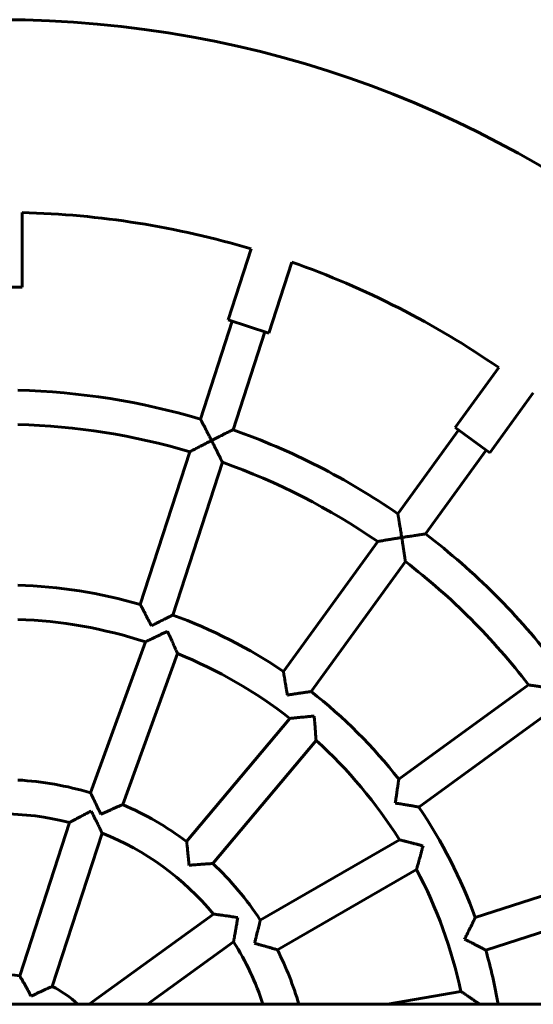
# Model space of a CAD drawing. Units: millimetres. Extents: x 262.9 to 334.1, y 68.6 to 143.4.
# Drawn here: x 307.6 to 310, y 106.4 to 111 of the extents above; entities that cross this region are included whole.
import ezdxf

# ---------------------------------------------------------------- set-up
doc = ezdxf.new("R2010")
doc.units = ezdxf.units.MM
doc.linetypes.add('K5LT_BASIC', pattern=[0])
doc.layers.add('Системный слой (2)', color=7, linetype='Continuous')

# ---------------------------------------------------------------- blocks, each defined once
blk = doc.blocks.new('U35')
at = {"layer": 'Системный слой (2)', "color": 150, "linetype": 'K5LT_BASIC', "lineweight": 60, "true_color": 0x0080ff}
for p, q in [((307.5614, 110.0866), (307.5614, 109.7388)), ((308.6329, 109.9169), (308.5253, 109.5857)), ((308.8231, 109.8551), (308.7155, 109.5239)), ((307.5603, 109.7388), (307.3614, 109.7388)), ((307.5614, 109.7388), (307.5603, 109.7388)), ((308.3955, 109.1215), (308.5443, 109.5795)), ((308.7155, 109.5239), (308.5253, 109.5857)), ((308.5477, 109.0721), (308.6965, 109.53)), ((309.7897, 109.3626), (309.5859, 109.082)), ((309.9515, 109.245), (309.7477, 108.9645)), ((309.6021, 109.0703), (309.3182, 108.6795)), ((309.7475, 108.9646), (309.5859, 109.082)), ((309.7315, 108.9762), (309.4476, 108.5855)), ((308.1142, 108.2557), (308.346, 108.9693)), ((309.7477, 108.9645), (309.7475, 108.9646)), ((308.2663, 108.2063), (308.4982, 108.9199)), ((308.7831, 107.943), (309.2241, 108.55)), ((308.9125, 107.849), (309.3535, 108.456)), ((307.8814, 107.3756), (308.1382, 108.0811)), ((308.0318, 107.3209), (308.2885, 108.0264)), ((309.9296, 107.8799), (309.3226, 107.4389)), ((310.0236, 107.7505), (309.4166, 107.3095)), ((308.3307, 107.1483), (308.8133, 107.7234)), ((308.4533, 107.0455), (308.9359, 107.6206)), ((307.5503, 106.5204), (307.7832, 107.237)), ((307.7025, 106.471), (307.9354, 107.1876)), ((309.3254, 107.1564), (308.6752, 106.781)), ((309.4054, 107.0178), (308.7552, 106.6424)), ((310.3935, 107.0246), (309.6799, 106.7927)), ((310.4429, 106.8724), (309.7293, 106.6406)), ((308.456, 106.8093), (307.8759, 106.3878)), ((308.5501, 106.6799), (308.1481, 106.3878)), ((309.6127, 106.4484), (309.2692, 106.3878)), ((293.6397, 106.3878), (319.5439, 106.3878))]:
    blk.add_line(p, q, dxfattribs=at)
for radius, start, end in [(5, 10.0441, 169.9192), (4.1, 73.3976, 88.6024), (4.1, 55.3976, 70.6024), (3.27, 73.4019, 88.5981), (3.11, 73.474, 88.526), (3.27, 55.4019, 70.5981), (3.11, 55.474, 70.526), (3.27, 37.4019, 52.5981), (3.11, 37.474, 52.526), (2.36, 73.9426, 88.0574), (2.36, 55.9426, 70.0574), (2.2, 72.0839, 87.9161), (2.2, 52.0839, 67.9161), (2.36, 37.9426, 52.0574), (2.2, 32.0839, 47.9161), (1.45, 73.1628, 86.8372), (1.45, 53.1628, 66.8372), (1.29, 75.5555, 104.4445), (2.36, 19.9426, 34.0574), (1.29, 39.5555, 68.4445), (1.45, 33.1628, 46.8372), (2.2, 12.0839, 27.9161), (1.29, 18.0639, 32.4445), (1.45, 16.0134, 26.8372), (2.36, 9.7583, 16.0574), (0.54, 80.5196, 99.4804), (0.54, 47.7946, 63.4804)]:
    blk.add_arc((307.4614, 105.9878), radius, start, end, dxfattribs=at)
for points, knots in [([(308.3955, 109.1215), (308.3955, 109.1215), (308.3956, 109.1213), (308.3961, 109.1204), (308.3969, 109.1188), (308.398, 109.1168), (308.3993, 109.1143), (308.401, 109.1111), (308.4029, 109.1074), (308.4054, 109.1027), (308.4083, 109.0971), (308.4118, 109.0904), (308.4147, 109.0848), (308.419, 109.0764), (308.4235, 109.0679), (308.4301, 109.0549), (308.4365, 109.0426), (308.4428, 109.0303), (308.4463, 109.0234), (308.4472, 109.0217)], [0, 0, 0, 0, 0.853437, 1.684931, 2.482063, 3.454612, 4.123664, 4.903898, 6.090955, 6.81054, 8.0189, 9.434783, 10.473564, 10.93542, 13.656459, 14.572243, 16.935772, 19.241961, 20, 20, 20, 20]), ([(308.5477, 109.0721), (308.5477, 109.0721), (308.5475, 109.072), (308.5467, 109.0716), (308.5448, 109.0707), (308.5414, 109.069), (308.5368, 109.0667), (308.5319, 109.0643), (308.5268, 109.0618), (308.5202, 109.0585), (308.5144, 109.0556), (308.5057, 109.0512), (308.496, 109.0464), (308.4838, 109.0402), (308.4722, 109.0344), (308.4598, 109.0281), (308.4514, 109.0238), (308.4472, 109.0217)], [0, 0, 0, 0, 0.711977, 1.407782, 2.081447, 3.655639, 4.740229, 5.42576, 6.783833, 7.57412, 8.853027, 9.554654, 11.580147, 13.066638, 14.651258, 16.300504, 18, 18, 18, 18]), ([(308.346, 108.9693), (308.346, 108.9693), (308.3463, 108.9694), (308.3472, 108.9699), (308.3485, 108.9706), (308.35, 108.9714), (308.3519, 108.9724), (308.3538, 108.9734), (308.3564, 108.9748), (308.3601, 108.9767), (308.3664, 108.98), (308.3727, 108.9833), (308.3801, 108.9871), (308.3855, 108.9899), (308.3916, 108.9931), (308.3965, 108.9957), (308.4051, 109.0001), (308.4171, 109.0063), (308.4322, 109.0141), (308.4421, 109.0191), (308.4472, 109.0217)], [0, 0, 0, 0, 0.894247, 1.776184, 2.424616, 3.280441, 3.710666, 4.523352, 5.025059, 5.981907, 7.346232, 9.310434, 9.750064, 11.483266, 12.188782, 12.916608, 13.945183, 16.449811, 18.656188, 21, 21, 21, 21]), ([(308.4472, 109.0217), (308.4499, 109.0164), (308.4552, 109.0059), (308.4623, 108.9919), (308.4677, 108.9811), (308.4717, 108.9732), (308.4744, 108.9677), (308.4782, 108.9602), (308.4819, 108.9527), (308.4869, 108.9427), (308.49, 108.9364), (308.4925, 108.9315), (308.4938, 108.9289), (308.4953, 108.9259), (308.4966, 108.9232), (308.4974, 108.9216), (308.4978, 108.9207), (308.4981, 108.9201), (308.4982, 108.9199), (308.4982, 108.9199)], [0, 0, 0, 0, 2.341755, 4.590897, 6.214365, 7.243176, 8.220555, 8.841335, 10.859446, 11.999531, 14.296049, 14.66516, 15.437562, 16.240372, 17.268949, 18.217002, 18.707945, 19.046716, 20, 20, 20, 20]), ([(309.3182, 108.6795), (309.3182, 108.6795), (309.3182, 108.6793), (309.3184, 108.6784), (309.3187, 108.6764), (309.3193, 108.6726), (309.3202, 108.6676), (309.3211, 108.6621), (309.3221, 108.6566), (309.3233, 108.6492), (309.3244, 108.6429), (309.326, 108.6332), (309.3277, 108.6226), (309.3299, 108.6091), (309.332, 108.5962), (309.3342, 108.5826), (309.3357, 108.5733), (309.3364, 108.5686)], [0, 0, 0, 0, 0.711977, 1.407782, 2.081447, 3.655639, 4.740229, 5.42576, 6.783833, 7.57412, 8.853027, 9.554654, 11.580147, 13.066638, 14.651258, 16.300504, 18, 18, 18, 18]), ([(309.2241, 108.55), (309.2241, 108.55), (309.2243, 108.5501), (309.2253, 108.5503), (309.2269, 108.5505), (309.2285, 108.5508), (309.2306, 108.5512), (309.2327, 108.5515), (309.2356, 108.552), (309.2397, 108.5527), (309.2467, 108.5539), (309.2538, 108.5551), (309.2606, 108.5562), (309.2651, 108.557), (309.2702, 108.5578), (309.2748, 108.5586), (309.2802, 108.5595), (309.2898, 108.5611), (309.3031, 108.5632), (309.3199, 108.5659), (309.3308, 108.5677), (309.3364, 108.5686)], [0, 0, 0, 0, 0.93683, 1.860764, 2.540074, 3.436653, 3.887364, 4.73875, 5.264348, 6.266759, 7.696052, 9.753788, 10.214353, 11.314082, 12.030088, 12.769201, 13.531685, 14.609239, 17.233135, 19.544578, 22, 22, 22, 22]), ([(309.3364, 108.5686), (309.3422, 108.5695), (309.3537, 108.5713), (309.369, 108.5737), (309.383, 108.5758), (309.3928, 108.5773), (309.403, 108.5788), (309.4106, 108.58), (309.4187, 108.5812), (309.425, 108.5821), (309.4297, 108.5828), (309.434, 108.5835), (309.4376, 108.584), (309.4407, 108.5845), (309.4428, 108.5848), (309.4445, 108.585), (309.446, 108.5852), (309.4469, 108.5854), (309.4475, 108.5855), (309.4476, 108.5855), (309.4476, 108.5855)], [0, 0, 0, 0, 2.44726, 4.789057, 6.470702, 8.52489, 9.15286, 11.176015, 12.184521, 13.35774, 14.604829, 14.981629, 16.208343, 17.164396, 17.558948, 18.263172, 19.151609, 19.709395, 20.321683, 21, 21, 21, 21]), ([(309.3364, 108.5686), (309.3374, 108.5627), (309.3392, 108.5511), (309.3416, 108.5356), (309.3434, 108.5236), (309.3448, 108.5149), (309.3457, 108.5088), (309.3469, 108.5006), (309.3482, 108.4923), (309.3498, 108.4812), (309.3509, 108.4742), (309.3517, 108.4688), (309.3521, 108.466), (309.3526, 108.4626), (309.353, 108.4599), (309.3532, 108.4582), (309.3534, 108.4571), (309.3535, 108.4562), (309.3535, 108.456), (309.3535, 108.456)], [0, 0, 0, 0, 2.341755, 4.590897, 6.214365, 7.243176, 8.220555, 8.841335, 10.859446, 11.999531, 14.296049, 14.66516, 15.437562, 16.240372, 17.268949, 17.998802, 18.442793, 19.046716, 20, 20, 20, 20]), ([(308.166, 108.1562), (308.1633, 108.1614), (308.1581, 108.1717), (308.1504, 108.1865), (308.144, 108.199), (308.1395, 108.2076), (308.1349, 108.2164), (308.1312, 108.2235), (308.126, 108.2334), (308.1224, 108.2403), (308.1191, 108.2465), (308.1175, 108.2494), (308.1164, 108.2515), (308.1157, 108.2529), (308.115, 108.2541), (308.1146, 108.255), (308.1143, 108.2556), (308.1142, 108.2557), (308.1142, 108.2557)], [0, 0, 0, 0, 2.211244, 4.317551, 6.302049, 7.669016, 8.236457, 10.432807, 11.112044, 13.471384, 14.455201, 15.551263, 15.90462, 16.565342, 17.199347, 17.732381, 18.350307, 19, 19, 19, 19]), ([(308.2663, 108.2063), (308.2663, 108.2063), (308.2661, 108.2062), (308.2652, 108.2057), (308.2631, 108.2047), (308.2602, 108.2033), (308.2566, 108.2015), (308.254, 108.2002), (308.2507, 108.1986), (308.2462, 108.1964), (308.2406, 108.1936), (308.2339, 108.1903), (308.2284, 108.1876), (308.2191, 108.183), (308.2102, 108.1786), (308.1972, 108.172), (308.1839, 108.1653), (308.1723, 108.1595), (308.166, 108.1562)], [0, 0, 0, 0, 0.814483, 1.607412, 2.366767, 3.968452, 4.578536, 5.25121, 5.818736, 6.752189, 7.951375, 8.907883, 10.190893, 10.649619, 13.298682, 14.162292, 16.310913, 19, 19, 19, 19]), ([(308.2412, 108.1303), (308.2361, 108.1279), (308.2261, 108.1233), (308.2115, 108.1164), (308.1991, 108.1105), (308.1904, 108.1063), (308.1812, 108.102), (308.1739, 108.0984), (308.1651, 108.0942), (308.1596, 108.0915), (308.1524, 108.088), (308.1475, 108.0857), (308.1436, 108.0837), (308.1414, 108.0827), (308.1397, 108.0819), (308.1386, 108.0813), (308.1382, 108.0811), (308.1382, 108.0811), (308.1382, 108.0811)], [0, 0, 0, 0, 2.089206, 4.105962, 6.032564, 7.376736, 7.938911, 10.124183, 10.802271, 12.347009, 13.066787, 15.029749, 15.665269, 16.451739, 17.270101, 17.930787, 18.744078, 19, 19, 19, 19]), ([(308.2412, 108.1303), (308.2436, 108.1252), (308.2482, 108.1152), (308.255, 108.1006), (308.2607, 108.088), (308.2648, 108.0792), (308.2686, 108.0708), (308.2719, 108.0634), (308.276, 108.0544), (308.2788, 108.0481), (308.2821, 108.0408), (308.2843, 108.0359), (308.2861, 108.0319), (308.2871, 108.0297), (308.2878, 108.028), (308.2883, 108.0269), (308.2885, 108.0264), (308.2885, 108.0264), (308.2885, 108.0264)], [0, 0, 0, 0, 2.089206, 4.105962, 6.032564, 7.376736, 7.938911, 9.76919, 10.802271, 12.347009, 13.066787, 15.029749, 15.665269, 16.451739, 17.270101, 17.930787, 18.744078, 19, 19, 19, 19]), ([(308.8016, 107.8324), (308.8006, 107.8381), (308.7988, 107.8495), (308.7964, 107.8647), (308.7941, 107.8786), (308.7925, 107.8883), (308.7906, 107.8992), (308.7893, 107.9071), (308.7875, 107.9176), (308.7865, 107.9234), (308.7854, 107.9295), (308.7848, 107.9331), (308.7843, 107.9362), (308.7839, 107.9383), (308.7836, 107.9399), (308.7834, 107.9412), (308.7832, 107.9422), (308.7831, 107.9429), (308.7831, 107.943), (308.7831, 107.943)], [0, 0, 0, 0, 2.327625, 4.544791, 6.131424, 8.072649, 8.669955, 10.981902, 11.696889, 13.906052, 14.180404, 15.457667, 16.36975, 16.741706, 17.437202, 18.104576, 18.665664, 19.316113, 20, 20, 20, 20]), ([(309.9296, 107.8799), (309.9296, 107.8799), (309.9298, 107.8799), (309.9309, 107.8797), (309.9324, 107.8795), (309.934, 107.8793), (309.9362, 107.879), (309.9382, 107.8787), (309.9412, 107.8782), (309.9453, 107.8776), (309.9523, 107.8766), (309.9594, 107.8756), (309.9663, 107.8745), (309.9707, 107.8739), (309.9759, 107.8731), (309.9805, 107.8724), (309.9859, 107.8716), (309.9955, 107.8701), (310.0088, 107.8681), (310.0256, 107.8654), (310.0366, 107.8637), (310.0422, 107.8628)], [0, 0, 0, 0, 0.93683, 1.860764, 2.540074, 3.436653, 3.887364, 4.73875, 5.264348, 6.266759, 7.696052, 9.753788, 10.214353, 11.314082, 12.030088, 12.769201, 13.531685, 14.609239, 17.233135, 19.544578, 22, 22, 22, 22]), ([(308.9125, 107.849), (308.9125, 107.849), (308.9123, 107.8489), (308.9112, 107.8488), (308.909, 107.8485), (308.9057, 107.848), (308.9017, 107.8474), (308.8989, 107.847), (308.8956, 107.8466), (308.8908, 107.8459), (308.8852, 107.8451), (308.8774, 107.8439), (308.8713, 107.843), (308.8603, 107.8414), (308.8506, 107.8399), (308.8362, 107.8378), (308.8231, 107.8357), (308.8104, 107.8338), (308.8033, 107.8326), (308.8016, 107.8324)], [0, 0, 0, 0, 0.85735, 1.692012, 2.491334, 4.177318, 4.819512, 5.527589, 6.124985, 6.841061, 8.369869, 9.064223, 10.727256, 11.210125, 13.998612, 14.907676, 17.169382, 19.306326, 20, 20, 20, 20]), ([(308.927, 107.7344), (308.9214, 107.7339), (308.9104, 107.7329), (308.8943, 107.7315), (308.8806, 107.7302), (308.871, 107.7292), (308.8618, 107.7283), (308.8537, 107.7275), (308.8438, 107.7266), (308.837, 107.7259), (308.829, 107.7251), (308.8236, 107.7245), (308.8193, 107.724), (308.8171, 107.7238), (308.8153, 107.7236), (308.814, 107.7235), (308.8134, 107.7234), (308.8133, 107.7234), (308.8133, 107.7234)], [0, 0, 0, 0, 2.089206, 4.105962, 6.032564, 7.376736, 7.938911, 9.76919, 10.802271, 12.347009, 13.066787, 15.029749, 15.665269, 16.451739, 17.047162, 17.78707, 18.614291, 19, 19, 19, 19]), ([(308.927, 107.7344), (308.9274, 107.7288), (308.9284, 107.7178), (308.9297, 107.7017), (308.9309, 107.688), (308.9316, 107.6783), (308.9323, 107.6692), (308.933, 107.661), (308.9337, 107.6512), (308.9342, 107.6443), (308.9348, 107.6363), (308.9352, 107.6309), (308.9355, 107.6265), (308.9356, 107.6244), (308.9357, 107.6226), (308.9358, 107.6213), (308.9359, 107.6207), (308.9359, 107.6206), (308.9359, 107.6206)], [0, 0, 0, 0, 2.089206, 4.105962, 6.032564, 7.376736, 7.938911, 9.76919, 10.802271, 12.347009, 13.066787, 15.029749, 15.665269, 16.451739, 17.047162, 17.78707, 18.614291, 19, 19, 19, 19]), ([(309.306, 107.328), (309.3069, 107.3337), (309.3087, 107.3451), (309.311, 107.3603), (309.3131, 107.3743), (309.3146, 107.3839), (309.3162, 107.3949), (309.3174, 107.4028), (309.3189, 107.4133), (309.3198, 107.4192), (309.3206, 107.4253), (309.3212, 107.4289), (309.3216, 107.4321), (309.3219, 107.4342), (309.3221, 107.4357), (309.3223, 107.4371), (309.3225, 107.4381), (309.3225, 107.4387), (309.3226, 107.4389), (309.3226, 107.4389)], [0, 0, 0, 0, 2.327625, 4.544791, 6.131424, 8.072649, 8.669955, 10.981902, 11.696889, 13.906052, 14.180404, 15.457667, 16.36975, 16.741706, 17.437202, 18.104576, 18.665664, 19.316113, 20, 20, 20, 20]), ([(307.93, 107.2752), (307.9277, 107.2802), (307.923, 107.29), (307.9163, 107.3043), (307.9104, 107.3165), (307.9063, 107.325), (307.9016, 107.3347), (307.8981, 107.3418), (307.8933, 107.3517), (307.8897, 107.3591), (307.8866, 107.3652), (307.8849, 107.3687), (307.8838, 107.3709), (307.8828, 107.3728), (307.8822, 107.3741), (307.8818, 107.3749), (307.8815, 107.3755), (307.8814, 107.3756), (307.8814, 107.3756)], [0, 0, 0, 0, 2.078351, 4.082559, 5.998365, 7.336356, 7.896158, 10.41785, 10.749993, 13.014459, 14.543412, 14.980198, 15.819889, 16.589819, 17.230329, 17.684232, 18.308639, 19, 19, 19, 19]), ([(307.93, 107.2752), (307.935, 107.2775), (307.9448, 107.2821), (307.9592, 107.2887), (307.9715, 107.2943), (307.9802, 107.2982), (307.9892, 107.3022), (307.9965, 107.3054), (308.0066, 107.3099), (308.0148, 107.3135), (308.0211, 107.3163), (308.0246, 107.3178), (308.0269, 107.3188), (308.0289, 107.3197), (308.0301, 107.3202), (308.031, 107.3206), (308.0316, 107.3209), (308.0318, 107.3209), (308.0318, 107.3209)], [0, 0, 0, 0, 2.078351, 4.082559, 5.998365, 7.336356, 7.896158, 10.073343, 10.749993, 13.014459, 14.543412, 14.980198, 15.819889, 16.589819, 17.230329, 17.684232, 18.308639, 19, 19, 19, 19]), ([(309.4166, 107.3095), (309.4166, 107.3095), (309.4164, 107.3095), (309.4153, 107.3097), (309.4131, 107.3101), (309.4099, 107.3106), (309.4059, 107.3113), (309.403, 107.3118), (309.3998, 107.3124), (309.395, 107.3132), (309.3895, 107.3142), (309.3817, 107.3155), (309.3756, 107.3165), (309.3658, 107.3182), (309.3582, 107.3195), (309.3476, 107.3212), (309.3387, 107.3227), (309.3264, 107.3247), (309.3157, 107.3264), (309.3086, 107.3275), (309.306, 107.328)], [0, 0, 0, 0, 0.900218, 1.776613, 2.615901, 4.386184, 5.060487, 5.803969, 6.431234, 7.183114, 8.788362, 9.517434, 11.263619, 11.770632, 14.153349, 14.698543, 16.45973, 18.027851, 19.905307, 21, 21, 21, 21]), ([(307.7832, 107.237), (307.7832, 107.237), (307.7834, 107.2372), (307.7845, 107.2377), (307.7861, 107.2386), (307.7878, 107.2396), (307.7901, 107.2408), (307.7925, 107.2421), (307.7959, 107.244), (307.8004, 107.2464), (307.8062, 107.2496), (307.8135, 107.2535), (307.8221, 107.2581), (307.8312, 107.2629), (307.8411, 107.2682), (307.8509, 107.2733), (307.8628, 107.2795), (307.8742, 107.2854), (307.8819, 107.2893), (307.8848, 107.2907)], [0, 0, 0, 0, 0.885957, 1.775303, 2.441422, 3.421472, 3.731731, 4.684214, 5.431509, 6.297351, 7.711921, 8.955029, 10.327633, 12.190318, 13.377345, 14.998474, 16.651598, 18.738452, 20, 20, 20, 20]), ([(307.8848, 107.2907), (307.8875, 107.2853), (307.893, 107.2746), (307.9002, 107.2602), (307.9056, 107.2492), (307.91, 107.2403), (307.914, 107.2322), (307.9186, 107.2227), (307.922, 107.2156), (307.9254, 107.2085), (307.9276, 107.204), (307.9299, 107.1991), (307.9316, 107.1955), (307.933, 107.1925), (307.934, 107.1905), (307.9346, 107.1893), (307.9351, 107.1882), (307.9353, 107.1877), (307.9354, 107.1876), (307.9354, 107.1876)], [0, 0, 0, 0, 2.395741, 4.67974, 6.315824, 7.347788, 8.796437, 10.148529, 12.002906, 12.492834, 14.148696, 14.737032, 15.828351, 16.877517, 17.478178, 18.109176, 18.703247, 19.639698, 20, 20, 20, 20]), ([(308.342, 107.0373), (308.3415, 107.0428), (308.3406, 107.0536), (308.3391, 107.0693), (308.3378, 107.0828), (308.3368, 107.0922), (308.3358, 107.1021), (308.335, 107.11), (308.3338, 107.1211), (308.3328, 107.1299), (308.3321, 107.1367), (308.3316, 107.1405), (308.3314, 107.143), (308.3311, 107.1452), (308.3309, 107.1465), (308.3308, 107.1475), (308.3308, 107.1481), (308.3307, 107.1483), (308.3307, 107.1483)], [0, 0, 0, 0, 2.078351, 4.082559, 5.998365, 7.336356, 7.896158, 10.073343, 10.749993, 13.014459, 14.543412, 14.980198, 15.819889, 16.589819, 17.230329, 17.684232, 18.308639, 19, 19, 19, 19]), ([(309.4359, 107.1278), (309.4305, 107.1293), (309.4199, 107.1321), (309.4043, 107.1362), (309.3909, 107.1397), (309.3816, 107.1421), (309.3726, 107.1444), (309.3647, 107.1464), (309.3551, 107.1489), (309.3485, 107.1506), (309.3407, 107.1525), (309.3354, 107.1539), (309.3312, 107.1549), (309.3291, 107.1554), (309.3274, 107.1559), (309.3261, 107.1562), (309.3255, 107.1563), (309.3254, 107.1564), (309.3254, 107.1564)], [0, 0, 0, 0, 2.089206, 4.105962, 6.032564, 7.376736, 7.938911, 9.76919, 10.802271, 12.347009, 13.066787, 15.029749, 15.665269, 16.451739, 17.047162, 17.78707, 18.614291, 19, 19, 19, 19]), ([(309.4359, 107.1278), (309.4345, 107.1224), (309.4316, 107.1117), (309.4274, 107.0962), (309.4237, 107.0829), (309.4212, 107.0736), (309.4184, 107.0638), (309.4163, 107.056), (309.4136, 107.0466), (309.4119, 107.0407), (309.4097, 107.033), (309.4083, 107.0277), (309.4071, 107.0235), (309.4065, 107.0215), (309.406, 107.0197), (309.4056, 107.0185), (309.4054, 107.0179), (309.4054, 107.0178), (309.4054, 107.0178)], [0, 0, 0, 0, 2.089206, 4.105962, 6.032564, 7.376736, 7.938911, 10.124183, 10.802271, 12.347009, 13.066787, 15.029749, 15.665269, 16.451739, 17.047162, 17.78707, 18.614291, 19, 19, 19, 19]), ([(308.342, 107.0373), (308.3475, 107.0378), (308.3583, 107.0387), (308.3741, 107.04), (308.3876, 107.041), (308.397, 107.0417), (308.4069, 107.0424), (308.4149, 107.043), (308.426, 107.0437), (308.4348, 107.0443), (308.4417, 107.0447), (308.4455, 107.045), (308.448, 107.0451), (308.4502, 107.0453), (308.4515, 107.0453), (308.4525, 107.0454), (308.4531, 107.0454), (308.4533, 107.0455), (308.4533, 107.0455)], [0, 0, 0, 0, 2.078351, 4.082559, 5.998365, 7.336356, 7.896158, 10.073343, 10.749993, 13.014459, 14.543412, 14.980198, 15.819889, 16.589819, 17.230329, 17.684232, 18.308639, 19, 19, 19, 19]), ([(308.456, 106.8093), (308.456, 106.8093), (308.4563, 106.8093), (308.4574, 106.8091), (308.4593, 106.8089), (308.4612, 106.8086), (308.4638, 106.8083), (308.4665, 106.808), (308.4704, 106.8075), (308.4754, 106.8068), (308.482, 106.8059), (308.4902, 106.8048), (308.4999, 106.8035), (308.5101, 106.802), (308.5212, 106.8004), (308.5321, 106.7989), (308.5444, 106.797), (308.557, 106.7951), (308.5655, 106.7937), (308.5698, 106.7931)], [0, 0, 0, 0, 0.885957, 1.775303, 2.441422, 3.421472, 3.731731, 4.684214, 5.431509, 6.297351, 7.711921, 8.955029, 10.327633, 12.190318, 13.377345, 14.998474, 16.651598, 18.319493, 20, 20, 20, 20]), ([(308.5698, 106.7931), (308.5688, 106.787), (308.5669, 106.7752), (308.5643, 106.7593), (308.5622, 106.7472), (308.5605, 106.7374), (308.559, 106.7285), (308.5571, 106.7181), (308.5557, 106.7104), (308.5543, 106.7026), (308.5534, 106.6977), (308.5524, 106.6924), (308.5517, 106.6884), (308.5511, 106.6852), (308.5507, 106.6831), (308.5504, 106.6817), (308.5502, 106.6805), (308.5501, 106.6799), (308.5501, 106.6799), (308.5501, 106.6799)], [0, 0, 0, 0, 2.395741, 4.67974, 6.315824, 7.347788, 8.796437, 10.148529, 12.002906, 12.492834, 14.148696, 14.737032, 15.828351, 16.877517, 17.478178, 18.109176, 18.703247, 19.639698, 20, 20, 20, 20]), ([(308.6479, 106.6728), (308.6493, 106.6781), (308.6521, 106.6886), (308.6561, 106.7039), (308.6594, 106.717), (308.6618, 106.7262), (308.6642, 106.7358), (308.6661, 106.7436), (308.6688, 106.7543), (308.6709, 106.763), (308.6725, 106.7696), (308.6734, 106.7734), (308.674, 106.7758), (308.6745, 106.7779), (308.6748, 106.7793), (308.675, 106.7802), (308.6752, 106.7808), (308.6752, 106.781), (308.6752, 106.781)], [0, 0, 0, 0, 2.078351, 4.082559, 5.998365, 7.336356, 7.896158, 10.073343, 10.749993, 13.014459, 14.543412, 14.980198, 15.819889, 16.589819, 17.230329, 17.684232, 18.308639, 19, 19, 19, 19]), ([(309.6298, 106.6924), (309.6325, 106.6976), (309.6377, 106.7078), (309.6446, 106.7216), (309.6509, 106.7342), (309.6553, 106.7429), (309.6603, 106.7529), (309.6638, 106.76), (309.6685, 106.7696), (309.6711, 106.7749), (309.6738, 106.7804), (309.6755, 106.7837), (309.6769, 106.7865), (309.6778, 106.7884), (309.6785, 106.7899), (309.6791, 106.7911), (309.6795, 106.792), (309.6798, 106.7926), (309.6799, 106.7927), (309.6799, 106.7927)], [0, 0, 0, 0, 2.327625, 4.544791, 6.131424, 8.072649, 8.669955, 10.981902, 11.696889, 13.906052, 14.180404, 15.457667, 16.36975, 16.741706, 17.437202, 18.104576, 18.665664, 19.316113, 20, 20, 20, 20]), ([(309.7293, 106.6406), (309.7293, 106.6406), (309.7291, 106.6407), (309.7282, 106.6412), (309.7262, 106.6423), (309.7233, 106.6438), (309.7197, 106.6457), (309.7171, 106.647), (309.7139, 106.6488), (309.7101, 106.6508), (309.7063, 106.6527), (309.7018, 106.6551), (309.6968, 106.6578), (309.6912, 106.6607), (309.6837, 106.6646), (309.6769, 106.6681), (309.6673, 106.6731), (309.6593, 106.6772), (309.6475, 106.6833), (309.6378, 106.6883), (309.6314, 106.6916), (309.6298, 106.6924)], [0, 0, 0, 0, 0.943085, 1.861214, 2.740467, 4.59505, 5.301463, 6.080348, 6.737484, 7.818324, 8.78978, 9.206856, 10.672516, 11.799981, 12.331138, 14.827318, 15.398473, 17.243527, 18.88632, 21.236959, 22, 22, 22, 22]), ([(308.6479, 106.6728), (308.6532, 106.6714), (308.6636, 106.6685), (308.6789, 106.6644), (308.6919, 106.6607), (308.7011, 106.6581), (308.7114, 106.6552), (308.719, 106.653), (308.7296, 106.65), (308.7375, 106.6477), (308.744, 106.6457), (308.7477, 106.6446), (308.7501, 106.6439), (308.7522, 106.6433), (308.7535, 106.6429), (308.7545, 106.6426), (308.7551, 106.6425), (308.7552, 106.6424), (308.7552, 106.6424)], [0, 0, 0, 0, 2.078351, 4.082559, 5.998365, 7.336356, 7.896158, 10.41785, 10.749993, 13.014459, 14.543412, 14.980198, 15.819889, 16.589819, 17.230329, 17.684232, 18.308639, 19, 19, 19, 19]), ([(307.6036, 106.4253), (307.6011, 106.43), (307.5963, 106.4394), (307.5891, 106.4529), (307.5823, 106.4654), (307.5755, 106.4775), (307.57, 106.4872), (307.5652, 106.4954), (307.5616, 106.5017), (307.5585, 106.5068), (307.5558, 106.5114), (307.5539, 106.5146), (307.5524, 106.517), (307.5516, 106.5184), (307.5508, 106.5197), (307.5504, 106.5203), (307.5503, 106.5204), (307.5503, 106.5204)], [0, 0, 0, 0, 1.931292, 3.794188, 5.581468, 7.24364, 9.136898, 10.16319, 11.438299, 12.583255, 13.379043, 14.659542, 15.266461, 15.925956, 16.565356, 17.596637, 18, 18, 18, 18]), ([(307.6036, 106.4253), (307.6083, 106.4277), (307.6177, 106.4324), (307.6315, 106.4391), (307.6444, 106.4452), (307.6569, 106.451), (307.6671, 106.4556), (307.6764, 106.4598), (307.683, 106.4626), (307.6884, 106.465), (307.6928, 106.4669), (307.6962, 106.4683), (307.6988, 106.4694), (307.7003, 106.4701), (307.7016, 106.4706), (307.7024, 106.4709), (307.7025, 106.471), (307.7025, 106.471)], [0, 0, 0, 0, 1.931292, 3.794188, 5.581468, 7.24364, 9.136898, 10.16319, 11.739203, 12.583255, 13.379043, 14.659542, 15.266461, 15.925956, 16.565356, 17.393504, 18, 18, 18, 18]), ([(309.7009, 106.3878), (309.6969, 106.3906), (309.6905, 106.3951), (309.6807, 106.4019), (309.6715, 106.4083), (309.6599, 106.4162), (309.6505, 106.4227), (309.6415, 106.4288), (309.6363, 106.4324), (309.632, 106.4353), (309.6277, 106.4382), (309.6234, 106.4411), (309.6186, 106.4443), (309.616, 106.4461), (309.6143, 106.4472), (309.6134, 106.4479), (309.6128, 106.4483), (309.6127, 106.4484), (309.6127, 106.4484)], [0, 0, 0, 0, 1.898715, 3.075397, 4.699181, 6.377591, 8.839059, 9.596338, 11.304053, 11.896939, 12.266618, 14.14302, 14.993186, 16.405604, 17.00474, 17.604038, 18.402716, 19, 19, 19, 19])]:
    blk.add_open_spline(points, degree=3, knots=knots, dxfattribs=at)
blk = doc.blocks.new('U33')
at = {"layer": 'Системный слой (2)'}
blk.add_blockref('U35', (0, 0), dxfattribs=at)

msp = doc.modelspace()

# ---------------------------------------------------------------- block references
at = {"layer": 'Системный слой (2)'}
msp.add_blockref('U33', (0, 0), dxfattribs=at)

doc.saveas('drawing.dxf')
